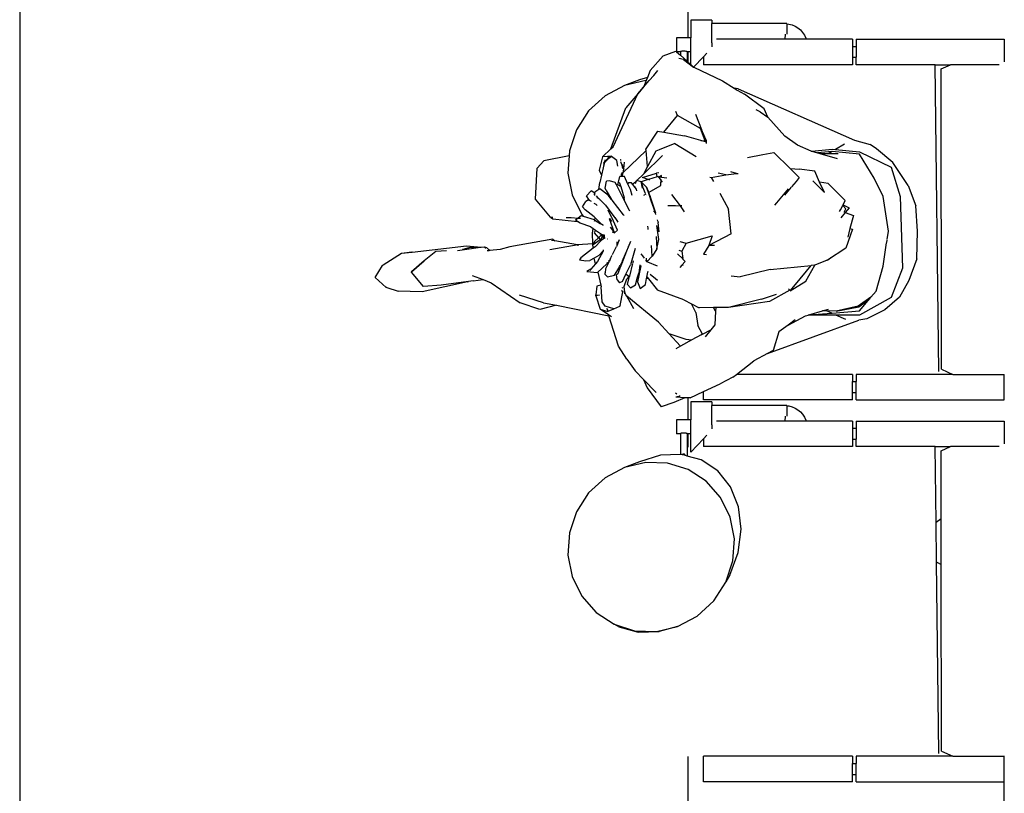
# Model space of a CAD drawing. Units: centimetres. Extents: x 580 to 3041, y 104 to 1175.
# Drawn here: x 1123 to 1263, y 673 to 783 of the extents above; entities that cross this region are included whole.
import ezdxf

# ---------------------------------------------------------------- set-up
doc = ezdxf.new("R2010")
doc.units = ezdxf.units.CM

msp = doc.modelspace()

# ---------------------------------------------------------------- linework, layer by layer
for p, q in [((1123.26, 932.62), (1123.26, 358.82)), ((1218.26, 830.56), (1218.26, 780.51)), ((1221.67, 783.05), (1218.67, 783.05)), ((1218.67, 783.05), (1218.67, 780.51)), ((1221.67, 783.05), (1221.67, 782.55)), ((1232.35, 782.55), (1221.67, 782.55)), ((1221.67, 779.82), (1221.67, 782.55)), ((1232.35, 782.5), (1232.35, 782.55)), ((1232.35, 782.5), (1232.64, 782.48)), ((1232.35, 782.5), (1232.35, 781.03)), ((1232.64, 782.48), (1233.09, 782.37)), ((1233.09, 782.37), (1233.53, 782.19)), ((1233.53, 782.19), (1233.93, 781.95)), ((1233.93, 781.95), (1234.28, 781.65)), ((1234.28, 781.65), (1234.59, 781.3)), ((1234.59, 781.3), (1234.84, 780.91)), ((1218.26, 780.51), (1216.67, 780.51)), ((1216.67, 780.51), (1216.67, 778.51)), ((1218.67, 780.51), (1218.26, 780.51)), ((1218.67, 778.51), (1218.67, 780.51)), ((1232.12, 780.34), (1222.32, 780.34)), ((1232.12, 780.34), (1232.17, 781.03)), ((1235.07, 780.34), (1232.12, 780.34)), ((1234.84, 780.91), (1235.03, 780.48)), ((1235.03, 780.48), (1235.07, 780.34)), ((1241.7, 780.34), (1235.07, 780.34)), ((1241.7, 780.34), (1241.7, 779.3)), ((1242.2, 780.34), (1242.2, 779.3)), ((1242.2, 780.34), (1263.27, 780.34)), ((1263.27, 780.34), (1263.27, 777.11)), ((1214.78, 777.95), (1216.56, 778.62)), ((1216.56, 778.62), (1216.67, 778.51)), ((1217.2, 778.51), (1216.67, 778.51)), ((1216.67, 778.51), (1217.2, 778.04)), ((1217.21, 778.56), (1217.2, 778.55)), ((1217.2, 778.55), (1217.2, 778.51)), ((1217.2, 778.51), (1217.2, 778.04)), ((1217.26, 778.58), (1217.21, 778.56)), ((1217.34, 778.59), (1217.26, 778.58)), ((1217.43, 778.6), (1217.34, 778.59)), ((1217.55, 778.61), (1217.43, 778.6)), ((1217.67, 778.61), (1217.55, 778.61)), ((1217.8, 778.61), (1217.67, 778.61)), ((1217.91, 778.6), (1217.8, 778.61)), ((1218.01, 778.59), (1217.91, 778.6)), ((1218.09, 778.58), (1218.01, 778.59)), ((1218.14, 778.56), (1218.09, 778.58)), ((1218.15, 778.55), (1218.14, 778.56)), ((1218.14, 778.53), (1218.15, 778.55)), ((1218.15, 778.51), (1218.14, 778.51)), ((1218.15, 778.55), (1218.15, 778.51)), ((1218.15, 778.51), (1218.15, 777.18)), ((1218.26, 778.51), (1218.15, 778.51)), ((1218.26, 778.51), (1218.26, 777.08)), ((1218.67, 778.51), (1218.26, 778.51)), ((1218.67, 776.71), (1218.67, 778.51)), ((1221.67, 779.82), (1221.67, 779.25)), ((1241.7, 779.3), (1242.2, 779.3)), ((1241.7, 779.3), (1241.7, 777.75)), ((1242.2, 779.3), (1242.2, 777.75)), ((1214.78, 777.95), (1212.9, 775.89)), ((1217.64, 777.44), (1216.99, 777.57)), ((1217.2, 778.04), (1218.15, 777.18)), ((1217.64, 777.44), (1219.07, 776.35)), ((1218.15, 777.18), (1218.26, 777.08)), ((1218.26, 777.08), (1218.67, 776.71)), ((1220.47, 777.8), (1219.07, 776.35)), ((1220.99, 778.34), (1220.47, 777.8)), ((1220.47, 777.8), (1220.47, 776.7)), ((1241.7, 777.75), (1242.2, 777.75)), ((1241.7, 777.75), (1241.7, 776.7)), ((1242.2, 776.7), (1242.2, 777.75)), ((1212.9, 775.89), (1212.51, 774.88)), ((1213.43, 775.17), (1214.02, 775.85)), ((1218.67, 776.71), (1219.07, 776.35)), ((1219.07, 776.35), (1219.09, 776.33)), ((1219.09, 776.33), (1219.1, 776.33)), ((1219.1, 776.33), (1223.21, 774.41)), ((1241.7, 776.7), (1220.47, 776.7)), ((1253.45, 776.7), (1242.2, 776.7)), ((1253.97, 733.06), (1253.45, 776.7)), ((1253.45, 776.7), (1255.61, 776.7)), ((1254.28, 776.09), (1255.61, 776.7)), ((1254.34, 733.4), (1254.28, 776.09)), ((1262.53, 776.7), (1255.61, 776.7)), ((1211.41, 774.53), (1209.27, 773.75)), ((1212.3, 774.46), (1209.27, 773.75)), ((1211.14, 772.57), (1212.79, 774.44)), ((1212.51, 774.88), (1211.41, 774.53)), ((1212.35, 774.46), (1212.02, 773.61)), ((1212.35, 774.46), (1212.3, 774.46)), ((1212.51, 774.88), (1212.35, 774.46)), ((1212.79, 774.44), (1212.76, 774.44)), ((1212.79, 774.44), (1213.43, 775.17)), ((1213.43, 775.17), (1213.41, 775.17)), ((1223.21, 774.41), (1224.85, 773.35)), ((1209.27, 773.75), (1206.49, 772.27)), ((1212.02, 773.61), (1211.14, 772.57)), ((1224.85, 773.35), (1224.82, 773.36)), ((1224.85, 773.35), (1225.26, 773.09)), ((1225.43, 773.28), (1224.85, 773.35)), ((1225.26, 773.09), (1226.32, 772.51)), ((1225.43, 773.28), (1241.96, 765.98)), ((1206.49, 772.27), (1204.16, 770.12)), ((1207.63, 765.01), (1211.14, 772.56)), ((1211.14, 772.56), (1209.44, 770.56)), ((1211.14, 772.56), (1211.14, 772.57)), ((1229.12, 770.43), (1226.32, 772.51)), ((1204.16, 770.12), (1202.43, 767.44)), ((1207.32, 764.73), (1209.44, 770.56)), ((1228.54, 770), (1227.98, 770.26)), ((1229.64, 769.24), (1229.12, 770.43)), ((1214.84, 767.09), (1216.82, 769.46)), ((1216.78, 769.49), (1216.54, 770.05)), ((1216.82, 769.46), (1216.78, 769.49)), ((1220.09, 767.6), (1216.82, 769.46)), ((1219.37, 769.65), (1220.2, 767.47)), ((1228.54, 770), (1229.64, 769.24)), ((1232.05, 766.54), (1229.64, 769.24)), ((1202.43, 767.44), (1201.43, 764.43)), ((1220.02, 767.79), (1220.03, 767.78)), ((1220.09, 767.6), (1220.02, 767.79)), ((1220.03, 767.77), (1220.03, 767.78)), ((1220.1, 767.59), (1220.09, 767.6)), ((1220.71, 765.88), (1220.09, 767.6)), ((1220.85, 765.95), (1220.2, 767.47)), ((1213.94, 767.24), (1212.3, 764.72)), ((1213.94, 767.24), (1214.84, 767.09)), ((1214.84, 767.09), (1217.77, 766.59)), ((1220.11, 765.92), (1217.77, 766.59)), ((1220.11, 765.92), (1220.71, 765.88)), ((1220.76, 765.73), (1220.11, 765.92)), ((1220.76, 765.73), (1220.71, 765.88)), ((1220.85, 765.95), (1220.86, 765.87)), ((1220.85, 765.87), (1220.86, 765.87)), ((1220.86, 765.87), (1220.87, 765.69)), ((1233.85, 765.25), (1232.05, 766.54)), ((1241.96, 765.98), (1244.17, 765.34)), ((1206.11, 763.6), (1207.32, 764.73)), ((1207.32, 764.73), (1207.63, 765.01)), ((1209.02, 761.33), (1212.32, 764.48)), ((1212.32, 764.48), (1212.3, 764.72)), ((1212.54, 762.21), (1212.32, 764.48)), ((1214.19, 764.61), (1213.73, 764.42)), ((1214.19, 764.61), (1214.18, 764.6)), ((1216.42, 765.48), (1214.19, 764.61)), ((1214.19, 764.61), (1214.22, 764.62)), ((1216.42, 765.48), (1219.45, 763.66)), ((1220.87, 765.69), (1220.76, 765.73)), ((1220.87, 765.69), (1220.89, 765.48)), ((1235.81, 764.42), (1233.85, 765.25)), ((1235.89, 764.39), (1238.8, 764.67)), ((1238.8, 764.67), (1239.26, 764.62)), ((1240.53, 765.37), (1239.26, 764.62)), ((1239.26, 764.62), (1242.68, 764.3)), ((1245.09, 764.74), (1244.17, 765.34)), ((1247.4, 762.77), (1245.09, 764.74)), ((1201.38, 763.75), (1197.77, 763)), ((1201.38, 763.75), (1201.22, 761.27)), ((1201.43, 764.43), (1201.38, 763.75)), ((1206.11, 763.6), (1205.67, 761.71)), ((1206.84, 763.64), (1206.11, 763.6)), ((1206.42, 762.83), (1206.57, 763.2)), ((1206.79, 763.2), (1206.63, 763.04)), ((1206.64, 763.02), (1206.79, 763.2)), ((1206.84, 763.27), (1206.79, 763.2)), ((1206.79, 763.2), (1206.83, 763.23)), ((1206.83, 763.23), (1206.84, 763.27)), ((1206.83, 763.23), (1206.84, 763.24)), ((1206.84, 763.24), (1207.38, 763.66)), ((1207.03, 763.65), (1206.84, 763.64)), ((1206.84, 763.24), (1206.89, 763.35)), ((1206.89, 763.35), (1206.84, 763.27)), ((1206.84, 763.27), (1206.84, 763.31)), ((1207.1, 763.66), (1206.89, 763.35)), ((1206.89, 763.35), (1207.03, 763.65)), ((1207.1, 763.66), (1207.03, 763.65)), ((1207.35, 763.67), (1207.1, 763.66)), ((1207.38, 763.66), (1207.35, 763.67)), ((1207.37, 763.67), (1207.35, 763.67)), ((1207.39, 763.66), (1207.37, 763.67)), ((1207.38, 763.66), (1207.39, 763.66)), ((1208.18, 763.07), (1207.39, 763.66)), ((1208.3, 762.27), (1208.18, 763.07)), ((1208.66, 763.22), (1208.67, 763.21)), ((1208.67, 763.21), (1208.68, 763.07)), ((1211.97, 761.14), (1214.67, 763.76)), ((1213.73, 764.42), (1212.54, 762.21)), ((1226.76, 763.48), (1228.94, 763.91)), ((1228.94, 763.91), (1230.5, 764.21)), ((1230.5, 764.21), (1232.84, 761.93)), ((1235.81, 764.42), (1235.89, 764.39)), ((1235.89, 764.39), (1236.71, 764.16)), ((1238.8, 764.36), (1236.71, 764.16)), ((1236.71, 764.16), (1237.05, 764.06)), ((1237.05, 764.06), (1238.31, 764.07)), ((1237.05, 764.06), (1239.51, 763.37)), ((1238.81, 764.36), (1238.31, 764.07)), ((1238.31, 764.07), (1239.62, 764.07)), ((1238.81, 764.36), (1238.8, 764.36)), ((1242.68, 763.99), (1238.81, 764.36)), ((1242.68, 764.3), (1247.2, 762.12)), ((1244.74, 760.58), (1242.68, 763.99)), ((1196.62, 757.57), (1196.85, 762)), ((1196.85, 762), (1197.77, 763)), ((1205.67, 761.71), (1205.98, 760.98)), ((1206.24, 762.05), (1205.98, 760.98)), ((1206.34, 762.52), (1206.23, 762.05)), ((1206.23, 762.05), (1206.24, 762.05)), ((1206.39, 762.66), (1206.24, 762.05)), ((1206.34, 762.75), (1206.28, 762.7)), ((1206.28, 762.65), (1206.34, 762.52)), ((1206.32, 762.8), (1206.36, 762.78)), ((1206.34, 762.75), (1206.33, 762.77)), ((1206.36, 762.78), (1206.34, 762.75)), ((1206.39, 762.66), (1206.34, 762.75)), ((1206.42, 762.83), (1206.36, 762.78)), ((1206.36, 762.78), (1206.41, 762.75)), ((1206.41, 762.75), (1206.39, 762.66)), ((1206.41, 762.75), (1206.64, 763.02)), ((1206.63, 763.04), (1206.42, 762.83)), ((1208.89, 762.49), (1208.75, 762.9)), ((1208.83, 762.51), (1208.89, 762.49)), ((1208.89, 762.49), (1208.93, 762.48)), ((1209.04, 761.94), (1208.92, 762.4)), ((1208.93, 762.48), (1209.04, 761.93)), ((1209.14, 761.84), (1209.02, 761.33)), ((1209.04, 761.93), (1209.04, 761.94)), ((1209.06, 761.93), (1209.04, 761.93)), ((1209.06, 761.93), (1209.08, 761.91)), ((1209.08, 761.91), (1209.15, 761.87)), ((1209.14, 761.85), (1209.15, 761.86)), ((1209.15, 761.86), (1209.14, 761.85)), ((1209.14, 761.84), (1209.14, 761.85)), ((1209.15, 761.87), (1209.27, 762.83)), ((1209.15, 761.86), (1209.15, 761.87)), ((1209.15, 761.87), (1209.15, 761.86)), ((1209.27, 762.85), (1209.27, 762.84)), ((1209.27, 762.84), (1209.27, 762.83)), ((1212.54, 762.21), (1211.97, 761.14)), ((1232.84, 761.93), (1232.88, 761.93)), ((1232.84, 761.93), (1234.12, 760.67)), ((1232.88, 761.93), (1234.08, 761.83)), ((1236.31, 761.57), (1234.08, 761.83)), ((1247.2, 762.12), (1248.47, 757.93)), ((1249.62, 759.49), (1247.4, 762.77)), ((1201.22, 761.27), (1201.81, 758.2)), ((1205.98, 760.98), (1205.73, 759.96)), ((1208.31, 759.6), (1208.59, 760.81)), ((1208.88, 760.79), (1208.59, 760.81)), ((1208.84, 761.07), (1208.78, 760.91)), ((1208.83, 761.06), (1208.78, 761)), ((1208.79, 761.05), (1208.84, 761.1)), ((1208.79, 761.03), (1208.83, 761.06)), ((1208.8, 761.12), (1208.83, 761.16)), ((1208.83, 761.16), (1208.86, 761.19)), ((1208.85, 761.15), (1208.83, 761.16)), ((1208.83, 761.06), (1208.84, 761.07)), ((1208.84, 761.1), (1208.85, 761.15)), ((1208.84, 761.1), (1208.86, 761.12)), ((1208.84, 761.08), (1208.84, 761.1)), ((1208.85, 761.09), (1208.84, 761.08)), ((1208.84, 761.07), (1208.84, 761.08)), ((1208.85, 761.16), (1208.86, 761.19)), ((1208.85, 761.15), (1208.85, 761.16)), ((1208.87, 761.15), (1208.85, 761.15)), ((1208.85, 761.09), (1208.88, 761.14)), ((1208.86, 761.12), (1208.85, 761.09)), ((1208.86, 761.19), (1208.94, 761.38)), ((1208.86, 761.19), (1208.9, 761.22)), ((1208.87, 761.15), (1208.86, 761.12)), ((1208.86, 761.12), (1208.88, 761.14)), ((1208.9, 761.22), (1208.87, 761.15)), ((1208.88, 761.14), (1208.87, 761.15)), ((1209.02, 761.33), (1208.88, 760.79)), ((1208.88, 761.14), (1208.91, 761.22)), ((1208.9, 761.22), (1208.88, 761.14)), ((1209.26, 760.77), (1208.88, 760.79)), ((1208.93, 761.29), (1208.9, 761.23)), ((1208.9, 761.23), (1208.92, 761.24)), ((1208.9, 761.23), (1208.9, 761.22)), ((1209.75, 759.7), (1209.26, 760.77)), ((1211, 760.21), (1211.97, 761.14)), ((1212.61, 760.35), (1211.63, 760.04)), ((1211.8, 760.63), (1213.79, 761.25)), ((1212.61, 760.35), (1211.8, 760.63)), ((1212.85, 760.26), (1212.61, 760.35)), ((1213.89, 760.75), (1212.68, 760.37)), ((1214.15, 761.31), (1213.79, 761.25)), ((1213.9, 760.79), (1213.79, 761.25)), ((1214.03, 760.79), (1213.89, 760.75)), ((1214.03, 760.79), (1214.44, 760.25)), ((1214.03, 760.79), (1214.26, 760.76)), ((1214.53, 760.92), (1214.26, 760.76)), ((1214.26, 760.76), (1214.52, 760.72)), ((1214.47, 760.2), (1214.49, 760.35)), ((1214.52, 760.72), (1214.53, 760.92)), ((1214.52, 760.72), (1215.26, 760.62)), ((1221.41, 760.71), (1221.59, 760.66)), ((1221.59, 760.66), (1223.69, 761.02)), ((1221.59, 760.66), (1221.92, 760.06)), ((1223.69, 761.02), (1222.59, 761.25)), ((1223.69, 761.02), (1225.2, 761.23)), ((1225.2, 761.23), (1224.4, 761.44)), ((1225.2, 761.23), (1225.42, 761.24)), ((1234.12, 760.67), (1233.65, 760.1)), ((1237.01, 760.01), (1236.31, 761.57)), ((1246.02, 757.93), (1244.74, 760.58)), ((1205.59, 758.93), (1205.04, 758.57)), ((1205.59, 758.93), (1205.73, 759.96)), ((1205.75, 759.04), (1205.59, 758.93)), ((1206.94, 758.12), (1205.75, 759.04)), ((1206.51, 759.13), (1206.71, 760.14)), ((1206.64, 758.79), (1206.51, 759.13)), ((1207.15, 760.2), (1206.71, 760.14)), ((1207.95, 759.95), (1207.15, 760.2)), ((1208.12, 759.62), (1207.95, 759.95)), ((1208.27, 759.63), (1208.12, 759.62)), ((1209.33, 757.24), (1208.12, 759.62)), ((1208.31, 759.6), (1208.27, 759.63)), ((1208.72, 759.35), (1208.31, 759.6)), ((1208.52, 760), (1208.72, 759.35)), ((1208.72, 759.35), (1209.21, 757.75)), ((1209.84, 759.89), (1209.75, 759.7)), ((1210.11, 758.94), (1209.75, 759.7)), ((1210.26, 759.9), (1209.84, 759.89)), ((1210.36, 758.09), (1210.11, 758.94)), ((1210.46, 759.65), (1210.26, 759.9)), ((1210.46, 759.65), (1210.51, 759.74)), ((1210.76, 759.25), (1210.46, 759.65)), ((1210.51, 759.74), (1210.97, 760.17)), ((1210.76, 759.25), (1210.74, 759.35)), ((1210.96, 758.99), (1210.76, 759.25)), ((1210.84, 759.8), (1210.97, 760.17)), ((1211, 758.76), (1210.96, 758.99)), ((1210.97, 760.18), (1210.98, 760.21)), ((1210.97, 760.17), (1210.97, 760.18)), ((1211, 760.21), (1210.98, 760.21)), ((1211.63, 760.05), (1211, 760.21)), ((1211.63, 760.04), (1211.61, 760.03)), ((1211.61, 760.03), (1212.41, 759.29)), ((1211.66, 759.91), (1211.61, 760.03)), ((1211.63, 760.04), (1211.63, 760.05)), ((1211.86, 759.37), (1211.66, 759.91)), ((1211.79, 759.33), (1211.66, 759.91)), ((1211.79, 759.33), (1211.78, 759.33)), ((1211.86, 759.37), (1211.79, 759.33)), ((1211.82, 759.17), (1211.79, 759.33)), ((1211.82, 759.17), (1211.81, 759.17)), ((1211.93, 759.18), (1211.82, 759.17)), ((1211.83, 759.15), (1211.82, 759.17)), ((1211.93, 759.18), (1211.86, 759.37)), ((1212.2, 758.47), (1211.93, 759.18)), ((1212.41, 759.29), (1212.63, 758.69)), ((1212.62, 758.68), (1212.41, 759.29)), ((1212.68, 758.53), (1214.42, 759.52)), ((1214.42, 759.52), (1214.45, 759.85)), ((1214.45, 759.85), (1214.47, 760.2)), ((1214.47, 760.2), (1214.63, 759.99)), ((1232.51, 759.02), (1230.86, 757.04)), ((1232.96, 759.27), (1232.02, 758.13)), ((1233.65, 760.1), (1232.99, 759.3)), ((1237.7, 758.51), (1236.02, 760.18)), ((1238.24, 759.8), (1237.01, 760.01)), ((1237.7, 758.51), (1237.01, 760.01)), ((1240.64, 757.36), (1238.24, 759.8)), ((1249.62, 759.49), (1250.7, 756.63)), ((1198.72, 755.01), (1196.62, 757.57)), ((1201.81, 758.2), (1203.17, 755.41)), ((1204.13, 757.47), (1203.76, 757.23)), ((1204.5, 758.75), (1203.87, 758.04)), ((1204.27, 757.39), (1203.87, 758.04)), ((1204.27, 757.39), (1204.13, 757.47)), ((1205.05, 758.41), (1204.5, 758.75)), ((1204.92, 758.26), (1204.94, 758.26)), ((1205.05, 758.41), (1205.04, 758.57)), ((1205.05, 758.1), (1205.05, 758.41)), ((1205.12, 758.37), (1205.05, 758.41)), ((1205.23, 758.02), (1205.44, 757.81)), ((1205.43, 757.72), (1205.44, 757.81)), ((1205.44, 757.81), (1205.61, 757.65)), ((1205.61, 757.65), (1205.52, 757.64)), ((1205.61, 757.65), (1205.85, 757.41)), ((1206.64, 758.79), (1207.42, 757.54)), ((1207.4, 757.54), (1206.94, 758.12)), ((1207.42, 757.54), (1207.4, 757.54)), ((1207.5, 757.41), (1207.4, 757.54)), ((1207.42, 757.54), (1207.5, 757.41)), ((1209.33, 757.24), (1209.21, 757.75)), ((1212.03, 758.15), (1212.35, 758.33)), ((1212.23, 758.37), (1212.2, 758.47)), ((1212.32, 758.14), (1212.32, 758.15)), ((1212.33, 758.12), (1212.32, 758.14)), ((1212.67, 758.52), (1212.62, 758.68)), ((1212.63, 758.69), (1212.68, 758.53)), ((1212.67, 758.52), (1212.68, 758.53)), ((1212.76, 758.25), (1212.67, 758.52)), ((1212.68, 758.53), (1212.78, 758.26)), ((1212.81, 758.09), (1212.76, 758.25)), ((1212.78, 758.26), (1212.84, 758.09)), ((1213.07, 757.33), (1212.81, 758.09)), ((1212.84, 758.09), (1212.84, 758.09)), ((1212.84, 758.09), (1212.96, 757.75)), ((1212.96, 757.75), (1213.65, 755.61)), ((1213.07, 757.33), (1212.96, 757.75)), ((1212.96, 757.75), (1213.18, 757.04)), ((1215.95, 758.25), (1217.17, 756.64)), ((1222.81, 758.41), (1224.03, 756.15)), ((1246.79, 753), (1246.02, 757.93)), ((1248.47, 757.93), (1248.78, 747.76)), ((1203.29, 756.47), (1203.76, 757.23)), ((1203.66, 756.04), (1203.29, 756.47)), ((1204.55, 757.22), (1204.27, 757.39)), ((1205.22, 756.82), (1204.97, 756.97)), ((1205.38, 756.66), (1205.22, 756.82)), ((1205.85, 757.41), (1205.75, 757.42)), ((1205.85, 757.41), (1206.49, 756.78)), ((1206.49, 756.78), (1206.49, 756.76)), ((1206.49, 756.78), (1206.49, 756.78)), ((1206.49, 756.78), (1206.54, 756.71)), ((1206.54, 756.71), (1206.54, 756.71)), ((1206.54, 756.71), (1207.76, 755.09)), ((1209.14, 755.36), (1207.5, 757.41)), ((1209.98, 755.98), (1209.33, 757.24)), ((1213.65, 755.61), (1213.07, 757.33)), ((1215.41, 756.69), (1216.5, 756.66)), ((1216.5, 756.66), (1217.17, 756.64)), ((1217.17, 756.64), (1217.76, 755.79)), ((1217.41, 756.62), (1217.17, 756.64)), ((1224.44, 752.66), (1224.03, 756.15)), ((1230.86, 757.04), (1230.6, 756.73)), ((1239.97, 756.05), (1240.29, 756.67)), ((1240.29, 756.67), (1240.34, 756.77)), ((1240.29, 756.67), (1240.74, 756.19)), ((1240.34, 756.77), (1240.64, 757.36)), ((1240.34, 756.77), (1241.19, 756.33)), ((1240.49, 755.74), (1240.74, 756.19)), ((1241.19, 756.33), (1240.63, 755.66)), ((1250.91, 753.03), (1250.7, 756.63)), ((1198.72, 755.01), (1199.06, 754.75)), ((1198.72, 755.01), (1199.06, 755)), ((1199.06, 754.75), (1202.57, 754.39)), ((1200.98, 754.96), (1201.66, 754.94)), ((1201.66, 754.94), (1202.66, 754.87)), ((1202.66, 754.87), (1202.27, 754.56)), ((1203.11, 755.22), (1202.66, 754.87)), ((1202.66, 754.87), (1202.98, 754.85)), ((1203.43, 755.12), (1203.11, 755.22)), ((1203.17, 755.41), (1203.43, 755.12)), ((1205, 754.62), (1203.43, 755.12)), ((1204.94, 755.05), (1203.66, 756.04)), ((1204.94, 755.05), (1205.09, 754.9)), ((1205.04, 754.59), (1205.09, 754.9)), ((1205.09, 754.9), (1205.09, 754.91)), ((1205.09, 754.9), (1205.83, 754.14)), ((1207.48, 754.91), (1206.92, 755.99)), ((1207.11, 754.79), (1207.09, 754.83)), ((1207.84, 752.8), (1207.11, 754.79)), ((1207.48, 754.37), (1207.19, 754.83)), ((1207.49, 754.88), (1207.48, 754.91)), ((1208.25, 753.14), (1207.49, 754.88)), ((1207.76, 755.09), (1207.76, 755.07)), ((1207.76, 755.09), (1207.77, 755.08)), ((1207.76, 755.06), (1207.77, 755.08)), ((1207.77, 755.08), (1207.81, 755.02)), ((1207.79, 755.01), (1207.81, 755.02)), ((1207.8, 755), (1207.82, 755.01)), ((1207.81, 755.02), (1207.82, 755.01)), ((1207.83, 755), (1207.81, 754.98)), ((1207.82, 755.01), (1207.83, 755)), ((1207.83, 755), (1207.86, 754.96)), ((1207.86, 754.96), (1207.84, 754.94)), ((1207.86, 754.96), (1207.87, 754.95)), ((1207.87, 754.95), (1207.87, 754.94)), ((1207.87, 754.95), (1208.18, 754.53)), ((1209.2, 755.25), (1209.14, 755.36)), ((1210.03, 755.85), (1209.98, 755.98)), ((1213.65, 755.61), (1213.43, 755.92)), ((1213.71, 755.41), (1213.65, 755.61)), ((1239.84, 755.81), (1239.97, 756.05)), ((1240.63, 755.66), (1240.01, 754.93)), ((1240.63, 755.66), (1241.8, 755.26)), ((1241.8, 755.26), (1241.32, 753.41)), ((1202.57, 754.39), (1202.27, 754.56)), ((1202.97, 754.16), (1202.57, 754.39)), ((1204.45, 753.65), (1202.97, 754.16)), ((1204.45, 753.65), (1204.81, 753.4)), ((1204.69, 752.71), (1204.81, 753.4)), ((1204.81, 753.4), (1205.15, 753.16)), ((1205, 754.62), (1205.04, 754.59)), ((1205.01, 754.44), (1205.04, 754.59)), ((1205.04, 754.59), (1205.82, 754.11)), ((1205.72, 754.26), (1205.71, 754.34)), ((1205.82, 754.11), (1205.83, 754.14)), ((1205.85, 754.07), (1205.82, 754.11)), ((1205.82, 754.11), (1205.88, 754.07)), ((1205.83, 754.14), (1205.85, 754.21)), ((1205.83, 754.14), (1205.89, 754.07)), ((1205.88, 754.07), (1205.86, 754.06)), ((1205.89, 754.07), (1205.88, 754.07)), ((1205.88, 754.07), (1205.9, 754.06)), ((1205.96, 754.1), (1205.89, 754.07)), ((1205.89, 754.07), (1205.9, 754.06)), ((1205.9, 754.06), (1205.99, 754.01)), ((1205.9, 754.06), (1205.93, 754.03)), ((1206.2, 753.87), (1205.99, 754.01)), ((1206.2, 753.89), (1206.2, 753.87)), ((1206.27, 753.82), (1206.2, 753.87)), ((1207.2, 753.58), (1207.84, 752.8)), ((1208.18, 754.53), (1208.33, 754.32)), ((1212.64, 753.42), (1212.6, 753.73)), ((1212.63, 753.25), (1212.64, 753.42)), ((1214.13, 751.84), (1213.84, 753.81)), ((1213.99, 754.46), (1213.94, 754.64)), ((1214, 754.45), (1213.99, 754.46)), ((1214, 754.45), (1214.06, 754.24)), ((1214.18, 752.92), (1214.01, 753.59)), ((1214.18, 752.92), (1214.06, 754.24)), ((1241.66, 753.28), (1240.75, 750.6)), ((1241.32, 753.41), (1241, 752.14)), ((1241.32, 753.41), (1241.66, 753.28)), ((1199.05, 751.88), (1192.95, 750.79)), ((1199.05, 751.88), (1199.35, 751.62)), ((1204.78, 751.2), (1204.69, 752.71)), ((1205.15, 753.16), (1204.97, 752.78)), ((1204.97, 752.78), (1205.58, 752.07)), ((1205.58, 752.07), (1205.01, 751.55)), ((1205.15, 753.16), (1205.85, 752.67)), ((1206.04, 752.54), (1205.58, 752.07)), ((1205.58, 752.07), (1205.69, 752.17)), ((1205.6, 752.06), (1205.78, 751.85)), ((1205.78, 751.85), (1206.02, 752.03)), ((1205.86, 752.56), (1205.85, 752.67)), ((1205.85, 752.67), (1206.04, 752.54)), ((1206.28, 751.94), (1205.92, 751.68)), ((1206.02, 752.03), (1206.12, 752.52)), ((1206.04, 752.54), (1206.05, 752.54)), ((1206.05, 752.54), (1206.12, 752.52)), ((1206.12, 752.52), (1206.12, 752.53)), ((1206.12, 752.52), (1206.13, 752.51)), ((1206.13, 752.51), (1206.17, 752.48)), ((1206.13, 752.51), (1206.17, 752.49)), ((1206.17, 752.49), (1206.16, 752.53)), ((1206.17, 752.49), (1206.17, 752.53)), ((1206.17, 752.49), (1206.17, 752.49)), ((1206.17, 752.48), (1206.17, 752.49)), ((1206.18, 752.49), (1206.17, 752.49)), ((1206.28, 751.94), (1206.17, 752.48)), ((1206.18, 752.48), (1206.18, 752.49)), ((1206.18, 752.49), (1206.28, 752.45)), ((1206.18, 752.48), (1206.18, 752.48)), ((1206.33, 751.98), (1206.22, 752.35)), ((1206.22, 752.35), (1206.22, 752.35)), ((1206.24, 752.43), (1206.31, 752.39)), ((1206.26, 752.48), (1206.27, 752.52)), ((1206.28, 752.45), (1206.26, 752.48)), ((1206.31, 752.4), (1206.28, 752.45)), ((1206.28, 752.45), (1206.31, 752.44)), ((1206.33, 751.98), (1206.28, 751.94)), ((1206.31, 752.44), (1206.3, 752.52)), ((1206.31, 752.44), (1206.41, 752.4)), ((1206.31, 752.4), (1206.31, 752.44)), ((1206.31, 752.39), (1206.31, 752.4)), ((1206.33, 752.38), (1206.31, 752.4)), ((1206.35, 751.99), (1206.31, 752.39)), ((1206.31, 752.39), (1206.33, 752.38)), ((1206.33, 752.38), (1206.41, 752.33)), ((1206.41, 752.26), (1206.33, 752.38)), ((1206.35, 751.99), (1206.33, 751.98)), ((1206.44, 752.06), (1206.35, 751.99)), ((1206.4, 752.51), (1206.41, 752.5)), ((1206.41, 752.5), (1206.41, 752.51)), ((1206.41, 752.4), (1206.41, 752.5)), ((1206.41, 752.33), (1206.41, 752.4)), ((1206.41, 752.26), (1206.41, 752.33)), ((1206.41, 752.13), (1206.41, 752.26)), ((1206.44, 752.06), (1206.41, 752.13)), ((1206.48, 751.98), (1206.44, 752.06)), ((1206.86, 751.93), (1206.87, 751.93)), ((1206.87, 751.93), (1206.87, 751.94)), ((1207.52, 752.92), (1207.84, 752.8)), ((1207.84, 752.8), (1208.25, 753.14)), ((1213.74, 752.26), (1213.84, 750.51)), ((1218.03, 751.29), (1221.72, 752.36)), ((1224.44, 752.66), (1221.24, 750.99)), ((1221.72, 752.36), (1221.24, 750.99)), ((1246.6, 751.83), (1246.79, 753)), ((1250.83, 749.09), (1250.91, 753.03)), ((1179.08, 750.05), (1186.81, 750.94)), ((1185.5, 750.25), (1187.18, 750.49)), ((1187.26, 750.68), (1186.26, 750.42)), ((1187.18, 750.49), (1186.26, 750.42)), ((1186.81, 750.94), (1188.89, 750.74)), ((1187.18, 750.49), (1188.44, 750.68)), ((1188.44, 750.68), (1187.26, 750.68)), ((1188.44, 750.68), (1188.89, 750.74)), ((1188.89, 750.74), (1189.35, 750.81)), ((1189.35, 750.81), (1189.66, 750.69)), ((1189.42, 750.69), (1189.49, 750.68)), ((1189.47, 750.67), (1189.43, 750.67)), ((1189.47, 750.67), (1189.44, 750.67)), ((1189.44, 750.66), (1189.47, 750.67)), ((1189.45, 750.64), (1189.53, 750.66)), ((1189.48, 750.67), (1189.47, 750.67)), ((1189.48, 750.67), (1189.51, 750.67)), ((1189.51, 750.67), (1189.51, 750.67)), ((1190.09, 750.25), (1189.66, 750.69)), ((1192.95, 750.79), (1191.58, 750.43)), ((1202.67, 751.05), (1198.65, 750.35)), ((1199.35, 751.62), (1198.88, 751.7)), ((1202.58, 751.06), (1199.35, 751.62)), ((1204.78, 751.2), (1202.58, 751.06)), ((1202.67, 751.05), (1202.58, 751.06)), ((1202.68, 750.92), (1202.67, 751.05)), ((1204.82, 750.58), (1203.04, 749.22)), ((1204.82, 750.58), (1204.78, 751.2)), ((1204.8, 751.11), (1205.78, 751.85)), ((1205.01, 751.55), (1204.8, 751.11)), ((1205.09, 750.8), (1204.82, 750.58)), ((1205.09, 750.8), (1205.88, 751.65)), ((1205.78, 751.85), (1205.92, 751.68)), ((1205.92, 751.68), (1205.88, 751.65)), ((1207.54, 749.68), (1208.13, 750.85)), ((1208.16, 750.94), (1208.13, 750.85)), ((1208.48, 751.78), (1208.16, 750.94)), ((1208.16, 751.5), (1208.16, 750.94)), ((1208.16, 750.94), (1208.16, 750.89)), ((1209.79, 750.76), (1209.56, 750.17)), ((1210.11, 751.56), (1209.79, 750.76)), ((1209.79, 750.87), (1209.79, 750.76)), ((1210.79, 750.56), (1210.11, 748.25)), ((1213.19, 749.46), (1213.12, 750.96)), ((1213.84, 750.51), (1213.46, 749.89)), ((1213.84, 750.51), (1214.13, 751.84)), ((1217.12, 751.56), (1218.03, 751.29)), ((1218.03, 751.29), (1217.42, 750.18)), ((1221.24, 750.99), (1220.48, 749.73)), ((1221.69, 750.97), (1221.24, 750.99)), ((1222.06, 750.96), (1221.71, 750.97)), ((1240.75, 750.6), (1238.12, 748.88)), ((1246.02, 748.06), (1246.53, 751.37)), ((1246.54, 751.42), (1246.59, 751.76)), ((1174.92, 748.22), (1177.53, 749.88)), ((1177.53, 749.88), (1179, 750.06)), ((1177.53, 749.88), (1179.08, 750.05)), ((1179, 750.06), (1179.08, 750.05)), ((1182.43, 750.12), (1180.77, 748.82)), ((1183.94, 750.24), (1182.43, 750.12)), ((1186.26, 750.42), (1186.23, 750.41)), ((1189.96, 750.23), (1189.72, 750.21)), ((1189.96, 750.23), (1189.88, 750.36)), ((1189.91, 750.32), (1189.98, 750.24)), ((1189.98, 750.24), (1189.96, 750.23)), ((1190.09, 750.25), (1189.98, 750.24)), ((1191.58, 750.43), (1190.09, 750.25)), ((1203.04, 749.22), (1202.87, 748.92)), ((1204.96, 749.18), (1204.35, 748.83)), ((1205.62, 749.57), (1204.96, 749.18)), ((1205.14, 748.39), (1204.96, 749.18)), ((1206.23, 750.19), (1205.42, 748.72)), ((1206.26, 750.27), (1205.62, 749.57)), ((1206.23, 750.19), (1206.26, 750.27)), ((1206.26, 750.27), (1206.29, 750.34)), ((1207.2, 748.99), (1207.27, 749.13)), ((1207.23, 749.21), (1207.27, 749.13)), ((1207.27, 749.13), (1207.35, 749.3)), ((1207.35, 749.3), (1207.33, 749.35)), ((1207.35, 749.3), (1207.42, 749.43)), ((1207.42, 749.43), (1207.4, 749.45)), ((1207.42, 749.43), (1207.45, 749.5)), ((1207.45, 749.5), (1207.47, 749.53)), ((1207.45, 749.5), (1207.45, 749.51)), ((1207.47, 749.53), (1207.46, 749.53)), ((1207.47, 749.53), (1207.48, 749.55)), ((1209.56, 750.17), (1209.03, 748.97)), ((1209.56, 750.17), (1209.08, 748.94)), ((1211.58, 749.79), (1211.8, 749.5)), ((1211.8, 749.5), (1212.05, 749.17)), ((1212.43, 748.65), (1212.38, 749.17)), ((1213.19, 749.46), (1212.43, 748.65)), ((1213.46, 749.89), (1213.19, 749.46)), ((1216.81, 749.79), (1216.89, 749.72)), ((1216.89, 749.72), (1217.45, 749.16)), ((1216.98, 750.31), (1217.42, 750.18)), ((1217.42, 750.18), (1217.54, 749.14)), ((1217.54, 749.14), (1217.45, 749.16)), ((1217.45, 749.16), (1217.51, 749.1)), ((1217.51, 749.1), (1217.54, 749.14)), ((1217.51, 749.1), (1217.91, 748.71)), ((1220.48, 749.73), (1220.92, 749.68)), ((1238.12, 748.88), (1238.62, 749.26)), ((1250.83, 749.09), (1249.71, 746)), ((1173.82, 746.42), (1174.84, 748.15)), ((1174.84, 748.15), (1174.92, 748.22)), ((1180.77, 748.82), (1178.96, 747.21)), ((1178.96, 747.21), (1180.77, 748.82)), ((1202.87, 748.92), (1203.78, 748.78)), ((1203.78, 748.78), (1204.35, 748.83)), ((1205.14, 748.39), (1204.47, 747.6)), ((1205.42, 748.72), (1205.14, 748.39)), ((1205.45, 747.17), (1206.03, 747.69)), ((1206.8, 748.44), (1206.03, 747.69)), ((1206.57, 747.66), (1206.49, 747.09)), ((1206.85, 748.25), (1206.57, 747.66)), ((1206.76, 748.59), (1206.78, 748.53)), ((1207.04, 748.65), (1206.8, 748.44)), ((1206.8, 748.44), (1206.85, 748.25)), ((1207.04, 748.65), (1206.85, 748.25)), ((1206.98, 748.88), (1207.05, 748.73)), ((1207.06, 748.67), (1207.04, 748.66)), ((1207.04, 748.66), (1207.04, 748.65)), ((1207.2, 748.99), (1207.09, 748.76)), ((1207.85, 746.74), (1208.39, 747.68)), ((1208.39, 747.68), (1208.43, 747.76)), ((1208.39, 747.68), (1208.52, 747.53)), ((1208.43, 747.76), (1208.48, 747.84)), ((1208.54, 747.58), (1208.43, 747.76)), ((1208.48, 747.84), (1208.55, 747.97)), ((1208.6, 747.75), (1208.48, 747.84)), ((1208.6, 747.75), (1208.54, 747.58)), ((1208.55, 747.97), (1208.64, 748.11)), ((1208.64, 747.85), (1208.55, 747.97)), ((1208.64, 747.85), (1208.6, 747.75)), ((1208.91, 748.72), (1208.64, 748.11)), ((1208.73, 748.07), (1208.64, 747.85)), ((1208.96, 748.66), (1208.73, 748.07)), ((1208.92, 748.75), (1208.91, 748.72)), ((1208.91, 748.72), (1208.96, 748.66)), ((1209.03, 748.97), (1208.92, 748.75)), ((1208.97, 748.68), (1208.92, 748.75)), ((1208.97, 748.68), (1208.96, 748.66)), ((1209.08, 748.94), (1208.97, 748.68)), ((1209.03, 748.97), (1209.08, 748.94)), ((1209.47, 746.92), (1210.11, 748.25)), ((1210.4, 748.4), (1209.97, 746.62)), ((1210.5, 748.79), (1210.43, 748.53)), ((1211.56, 748.09), (1211.24, 746.45)), ((1211.45, 748.22), (1211.28, 747.03)), ((1211.56, 748.11), (1211.56, 748.12)), ((1211.56, 748.09), (1211.56, 748.11)), ((1212.25, 748.89), (1212.43, 748.65)), ((1212.58, 748.59), (1212.43, 748.65)), ((1213.97, 748.06), (1212.58, 748.59)), ((1217.43, 748.17), (1217.14, 747.85)), ((1217.91, 748.71), (1217.43, 748.17)), ((1217.62, 748.11), (1217.43, 748.17)), ((1229.97, 747.56), (1235.79, 748.11)), ((1233.59, 745.45), (1235.79, 748.11)), ((1235.03, 745.92), (1236.33, 748.19)), ((1236.27, 748.16), (1235.79, 748.11)), ((1236.33, 748.19), (1236.27, 748.16)), ((1237.85, 748.79), (1236.33, 748.19)), ((1238.12, 748.88), (1237.85, 748.79)), ((1238.12, 748.88), (1238.02, 748.89)), ((1238.02, 748.89), (1238.02, 748.89)), ((1245.05, 744.5), (1246.02, 748.06)), ((1248.78, 747.76), (1247.2, 743.57)), ((1175.38, 745.02), (1173.82, 746.42)), ((1178.95, 747.2), (1178.96, 747.21)), ((1180.69, 745.15), (1178.95, 747.2)), ((1178.96, 747.21), (1178.96, 747.21)), ((1187.62, 746.71), (1189.17, 746.12)), ((1204.47, 747.6), (1203.91, 747.28)), ((1203.91, 747.28), (1205.43, 747.15)), ((1204.47, 747.6), (1204.32, 747.43)), ((1205.43, 747.15), (1205.45, 747.17)), ((1205.45, 747.17), (1205.9, 745.34)), ((1206.49, 746.87), (1206.49, 747.09)), ((1206.49, 746.87), (1206.86, 746.5)), ((1206.86, 746.5), (1207.85, 746.74)), ((1208.29, 746.94), (1208.12, 746.8)), ((1208.21, 746.08), (1208.12, 746.8)), ((1208.52, 747.53), (1208.29, 746.94)), ((1208.54, 747.58), (1208.52, 747.53)), ((1208.97, 745.87), (1209.47, 746.92)), ((1209.72, 746.66), (1209.47, 746.92)), ((1209.9, 746.63), (1209.61, 746.25)), ((1209.69, 745.43), (1209.97, 746.62)), ((1209.9, 746.63), (1209.72, 746.66)), ((1209.91, 746.65), (1209.9, 746.63)), ((1209.97, 746.62), (1209.9, 746.63)), ((1210.05, 746.61), (1209.97, 746.62)), ((1210.81, 745.4), (1211.12, 746.46)), ((1211.12, 746.46), (1211.28, 747.03)), ((1211.24, 746.45), (1211.12, 746.46)), ((1211.24, 746.45), (1211.12, 745.82)), ((1212.23, 745.43), (1212.41, 746.29)), ((1212.41, 746.29), (1212.44, 746.47)), ((1212.66, 746.25), (1212.41, 746.29)), ((1212.44, 746.47), (1212.59, 747.18)), ((1212.49, 746.47), (1212.44, 746.47)), ((1212.46, 746.5), (1212.49, 746.47)), ((1212.49, 746.47), (1212.66, 746.25)), ((1212.59, 747.18), (1212.62, 747.32)), ((1212.66, 746.25), (1213.96, 744.64)), ((1212.93, 746.88), (1212.94, 746.87)), ((1212.94, 746.87), (1213.4, 746.51)), ((1213.4, 746.51), (1213.97, 746.05)), ((1224.45, 746.67), (1225.69, 746.54)), ((1229.97, 747.56), (1225.69, 746.54)), ((1175.45, 744.99), (1175.38, 745.02)), ((1175.45, 744.99), (1177.06, 744.46)), ((1186.94, 745.83), (1180.5, 744.41)), ((1183.2, 745.35), (1180.69, 745.15)), ((1187.09, 745.87), (1183.2, 745.35)), ((1186.94, 745.83), (1187.09, 745.87)), ((1187.76, 745.96), (1187.09, 745.87)), ((1187.76, 745.96), (1189.17, 746.12)), ((1189.17, 746.12), (1190.31, 745.69)), ((1190.31, 745.69), (1194.44, 742.81)), ((1205.34, 745.19), (1205.17, 743.96)), ((1205.9, 745.34), (1205.34, 745.19)), ((1205.9, 745.34), (1205.96, 745.09)), ((1206.08, 742.95), (1205.96, 745.09)), ((1208.21, 746.08), (1208.53, 745.65)), ((1208.97, 745.87), (1208.53, 745.65)), ((1209.04, 744.86), (1208.99, 744.98)), ((1209.23, 745.14), (1209.61, 746.25)), ((1209.29, 744.34), (1209.23, 745.14)), ((1209.69, 745.43), (1210.11, 744.96)), ((1210.11, 744.96), (1210.81, 745.4)), ((1211.12, 745.82), (1211.49, 744.87)), ((1211.49, 744.87), (1212.23, 745.43)), ((1232.84, 744.55), (1235.03, 745.92)), ((1232.84, 744.55), (1233.59, 745.45)), ((1249.71, 746), (1248.36, 743.64)), ((1180.5, 744.41), (1177.06, 744.46)), ((1197.76, 742.83), (1194.35, 743.91)), ((1205.2, 743.83), (1205.17, 743.96)), ((1205.17, 743.96), (1205.69, 743.9)), ((1205.69, 743.9), (1205.2, 743.83)), ((1205.2, 743.83), (1205.82, 741.94)), ((1208.65, 742.45), (1209.02, 744.37)), ((1208.86, 744.59), (1208.82, 744.64)), ((1209.02, 744.37), (1208.91, 744.52)), ((1209.29, 744.34), (1209.21, 744.5)), ((1209.31, 744.11), (1209.29, 744.34)), ((1209.46, 743.98), (1209.29, 744.34)), ((1209.57, 743.78), (1209.46, 743.98)), ((1214.08, 740.08), (1209.57, 743.78)), ((1210.59, 741.95), (1209.57, 743.78)), ((1217.71, 743.26), (1213.96, 744.64)), ((1228.72, 743.34), (1230.89, 744.07)), ((1232.75, 744.64), (1229.88, 743.03)), ((1232.75, 744.64), (1232.6, 744.79)), ((1232.84, 744.69), (1232.75, 744.64)), ((1232.84, 744.55), (1232.75, 744.64)), ((1244.3, 743.61), (1242.47, 742.34)), ((1247.2, 743.57), (1242.68, 741.09)), ((1244.15, 743.43), (1244.3, 743.61)), ((1244.3, 743.61), (1245.05, 744.5)), ((1248.36, 743.64), (1246.26, 741.82)), ((1197.21, 741.89), (1194.44, 742.81)), ((1199.58, 742.47), (1197.21, 741.89)), ((1197.76, 742.83), (1199.58, 742.47)), ((1199.58, 742.47), (1207.03, 740.99)), ((1206.51, 742.34), (1206.08, 742.95)), ((1207.73, 741.98), (1206.51, 742.34)), ((1206.68, 742.07), (1206.95, 741.62)), ((1207.73, 741.98), (1208.59, 742.37)), ((1208.65, 742.45), (1208.59, 742.37)), ((1208.59, 742.37), (1208.64, 742.39)), ((1208.64, 742.39), (1208.65, 742.45)), ((1217.71, 743.26), (1218.81, 742.7)), ((1219.38, 741.44), (1218.81, 742.7)), ((1218.81, 742.7), (1219.9, 742.13)), ((1221.93, 742.14), (1219.9, 742.13)), ((1222.22, 741.63), (1221.93, 742.14)), ((1222.25, 742.14), (1221.93, 742.14)), ((1222.25, 742.14), (1222.22, 741.63)), ((1224.04, 742.14), (1222.25, 742.14)), ((1228.72, 743.34), (1224.04, 742.14)), ((1229.88, 743.03), (1224.04, 742.14)), ((1242.47, 742.34), (1239.36, 741.62)), ((1239.36, 741.62), (1242.58, 742.27)), ((1242.58, 742.27), (1244.15, 743.43)), ((1242.68, 741.7), (1244.15, 743.43)), ((1205.82, 741.94), (1206.91, 741.6)), ((1206.99, 741.12), (1205.82, 741.94)), ((1206.91, 741.6), (1206.95, 741.62)), ((1206.95, 741.62), (1207.73, 741.98)), ((1207.39, 740.84), (1206.99, 741.12)), ((1207.03, 740.99), (1206.99, 741.12)), ((1208.41, 736.67), (1207.03, 740.99)), ((1219.38, 741.44), (1219.69, 739.61)), ((1222.22, 741.63), (1222.12, 739.71)), ((1232.51, 739.64), (1235.01, 740.99)), ((1235.01, 740.99), (1235.36, 741.09)), ((1235.36, 741.09), (1235.48, 741.12)), ((1239.3, 741.09), (1235.36, 741.09)), ((1235.48, 741.12), (1237.4, 741.68)), ((1235.48, 741.12), (1238.74, 741.33)), ((1237.4, 741.68), (1238.26, 741.93)), ((1237.97, 741.66), (1237.4, 741.68)), ((1238.74, 741.33), (1237.97, 741.66)), ((1239.36, 741.62), (1237.97, 741.66)), ((1238.74, 741.33), (1238.8, 741.33)), ((1238.8, 741.33), (1242.68, 741.7)), ((1240.72, 740.47), (1239.3, 741.09)), ((1242.68, 741.09), (1239.3, 741.09)), ((1246.26, 741.82), (1243.71, 740.53)), ((1215.56, 738.46), (1214.08, 740.08)), ((1220.36, 738.37), (1219.69, 739.61)), ((1222.12, 739.71), (1221.52, 738.96)), ((1229.58, 735.61), (1242.58, 740.34)), ((1232.51, 739.64), (1231.21, 738.68)), ((1233.54, 740.39), (1232.51, 739.64)), ((1243.71, 740.53), (1242.58, 740.34)), ((1215.56, 738.46), (1218, 737.65)), ((1217.22, 736.64), (1215.56, 738.46)), ((1220.17, 738.28), (1218.84, 737.54)), ((1220.17, 738.28), (1220.36, 738.37)), ((1220.36, 738.37), (1221.52, 738.96)), ((1221.52, 738.96), (1220.74, 737.99)), ((1231.21, 738.68), (1230.42, 736.05)), ((1209.6, 734.8), (1208.41, 736.67)), ((1217.22, 736.64), (1216.54, 736.26)), ((1218.84, 737.54), (1217.22, 736.64)), ((1218, 737.65), (1218.84, 737.54)), ((1229.58, 735.61), (1227.64, 734.57)), ((1230.42, 736.05), (1229.58, 735.61)), ((1209.6, 734.8), (1210.78, 733.17)), ((1225.19, 732.65), (1227.64, 734.57)), ((1211.97, 731.93), (1210.78, 733.17)), ((1224.67, 732.25), (1225.19, 732.65)), ((1241.7, 732.65), (1225.19, 732.65)), ((1241.7, 732.65), (1241.7, 731.61)), ((1242.2, 732.65), (1242.2, 731.61)), ((1255.94, 732.65), (1242.2, 732.65)), ((1254.34, 733.4), (1255.94, 732.65)), ((1255.94, 732.65), (1263.27, 732.65)), ((1263.27, 729.01), (1263.27, 732.65)), ((1211.97, 731.93), (1212.46, 730.74)), ((1213.76, 730.08), (1211.97, 731.93)), ((1220.47, 730.19), (1222.88, 731.31)), ((1224.67, 732.25), (1222.88, 731.31)), ((1241.7, 731.61), (1242.2, 731.61)), ((1241.7, 730.06), (1241.7, 731.61)), ((1242.2, 730.06), (1242.2, 731.61)), ((1212.46, 730.74), (1214.48, 728.01)), ((1216.69, 729.83), (1216.49, 729.96)), ((1217.16, 729.53), (1216.55, 729.38)), ((1217.16, 729.53), (1217.1, 729.57)), ((1217.19, 729.54), (1217.16, 729.53)), ((1218.59, 729.31), (1220.47, 730.19)), ((1220.47, 729.01), (1220.47, 730.19)), ((1241.7, 730.06), (1242.2, 730.06)), ((1241.7, 729.01), (1241.7, 730.06)), ((1242.2, 729.01), (1242.2, 730.06)), ((1216.28, 728.62), (1214.48, 728.01)), ((1217.83, 729.33), (1216.28, 728.62)), ((1217.83, 729.33), (1216.55, 729.38)), ((1218.26, 729.32), (1217.83, 729.33)), ((1218.26, 729.32), (1218.26, 726.18)), ((1218.59, 729.31), (1218.26, 729.32)), ((1221.67, 728.72), (1218.67, 728.72)), ((1218.67, 728.72), (1218.67, 726.18)), ((1241.7, 729.01), (1220.47, 729.01)), ((1221.67, 728.72), (1221.67, 728.22)), ((1232.35, 728.22), (1221.67, 728.22)), ((1221.67, 725.49), (1221.67, 728.22)), ((1232.35, 728.17), (1232.35, 728.22)), ((1232.35, 728.17), (1232.64, 728.15)), ((1232.35, 728.17), (1232.35, 726.7)), ((1232.64, 728.15), (1233.09, 728.04)), ((1242.2, 729.01), (1263.27, 729.01)), ((1232.12, 726.01), (1232.17, 726.7)), ((1233.09, 728.04), (1233.53, 727.86)), ((1233.53, 727.86), (1233.93, 727.62)), ((1233.93, 727.62), (1234.28, 727.32)), ((1234.28, 727.32), (1234.59, 726.97)), ((1234.59, 726.97), (1234.84, 726.58)), ((1218.26, 726.18), (1216.67, 726.18)), ((1216.67, 726.18), (1216.67, 724.18)), ((1218.67, 726.18), (1218.26, 726.18)), ((1218.67, 724.18), (1218.67, 726.18)), ((1221.67, 725.49), (1221.67, 724.92)), ((1232.12, 726.01), (1222.32, 726.01)), ((1235.07, 726.01), (1232.12, 726.01)), ((1234.84, 726.58), (1235.03, 726.15)), ((1235.03, 726.15), (1235.07, 726.01)), ((1241.7, 726.01), (1235.07, 726.01)), ((1241.7, 726.01), (1241.7, 724.97)), ((1242.2, 726.01), (1242.2, 724.97)), ((1242.2, 726.01), (1263.27, 726.01)), ((1263.27, 726.01), (1263.27, 722.78)), ((1217.2, 724.18), (1216.67, 724.18)), ((1217.21, 724.23), (1217.2, 724.22)), ((1217.2, 724.22), (1217.2, 724.18)), ((1217.2, 724.18), (1217.2, 721.24)), ((1217.26, 724.25), (1217.21, 724.23)), ((1217.34, 724.26), (1217.26, 724.25)), ((1217.43, 724.27), (1217.34, 724.26)), ((1217.55, 724.28), (1217.43, 724.27)), ((1217.67, 724.28), (1217.55, 724.28)), ((1217.8, 724.28), (1217.67, 724.28)), ((1217.91, 724.27), (1217.8, 724.28)), ((1218.01, 724.26), (1217.91, 724.27)), ((1218.09, 724.25), (1218.01, 724.26)), ((1218.14, 724.23), (1218.09, 724.25)), ((1218.15, 724.22), (1218.14, 724.23)), ((1218.14, 724.2), (1218.15, 724.22)), ((1218.15, 724.18), (1218.14, 724.18)), ((1218.15, 724.22), (1218.15, 724.18)), ((1218.15, 724.18), (1218.15, 721.03)), ((1218.26, 724.18), (1218.15, 724.18)), ((1218.26, 724.18), (1218.26, 722.28)), ((1218.67, 724.18), (1218.26, 724.18)), ((1218.67, 721.6), (1218.67, 724.18)), ((1220.99, 724.01), (1220.47, 723.47)), ((1241.7, 724.97), (1242.2, 724.97)), ((1241.7, 724.97), (1241.7, 723.42)), ((1242.2, 724.97), (1242.2, 723.42)), ((1220.47, 723.47), (1218.67, 721.6)), ((1220.47, 723.47), (1220.47, 722.37)), ((1241.7, 723.42), (1242.2, 723.42)), ((1241.7, 723.42), (1241.7, 722.37)), ((1242.2, 722.37), (1242.2, 723.42)), ((1214.4, 721.15), (1211.41, 720.2)), ((1217.2, 721.24), (1214.4, 721.15)), ((1217.38, 721.25), (1217.2, 721.24)), ((1217.49, 721.21), (1217.38, 721.25)), ((1217.55, 721.27), (1217.49, 721.21)), ((1217.95, 721.09), (1217.49, 721.21)), ((1217.67, 721.31), (1217.55, 721.27)), ((1217.8, 721.27), (1217.67, 721.31)), ((1217.91, 721.16), (1217.8, 721.27)), ((1217.95, 721.09), (1217.91, 721.16)), ((1218.15, 721.03), (1217.95, 721.09)), ((1241.7, 722.37), (1220.47, 722.37)), ((1253.45, 722.37), (1242.2, 722.37)), ((1253.58, 711.56), (1253.45, 722.37)), ((1253.45, 722.37), (1255.61, 722.37)), ((1254.28, 721.76), (1255.61, 722.37)), ((1254.29, 712.09), (1254.28, 721.76)), ((1262.53, 722.37), (1255.61, 722.37)), ((1211.41, 720.2), (1209.27, 719.42)), ((1212.3, 720.13), (1209.27, 719.42)), ((1215.39, 720.02), (1212.3, 720.13)), ((1218.32, 719.1), (1215.39, 720.02)), ((1220.15, 720.48), (1218.15, 721.03)), ((1222.52, 718.9), (1220.15, 720.48)), ((1209.27, 719.42), (1206.49, 717.94)), ((1220.89, 717.43), (1218.32, 719.1)), ((1224.34, 716.63), (1222.52, 718.9)), ((1206.49, 717.94), (1204.16, 715.79)), ((1222.92, 715.12), (1220.89, 717.43)), ((1204.16, 715.79), (1202.43, 713.11)), ((1225.46, 713.8), (1224.34, 716.63)), ((1224.28, 712.33), (1222.92, 715.12)), ((1202.43, 713.11), (1201.43, 710.09)), ((1225.83, 710.62), (1225.46, 713.8)), ((1224.88, 709.26), (1224.28, 712.33)), ((1254.29, 712.09), (1253.58, 711.56)), ((1253.64, 706), (1253.58, 711.56)), ((1254.3, 705.6), (1254.29, 712.09)), ((1201.43, 710.09), (1201.22, 706.94)), ((1225.41, 707.31), (1225.83, 710.62)), ((1224.66, 706.11), (1224.88, 709.26)), ((1224.23, 704.08), (1225.41, 707.31)), ((1201.22, 706.94), (1201.81, 703.87)), ((1223.66, 703.09), (1224.66, 706.11)), ((1253.64, 706), (1253.77, 705.86)), ((1253.97, 678.73), (1253.64, 706)), ((1253.77, 705.86), (1254.3, 705.6)), ((1254.34, 679.06), (1254.3, 705.6)), ((1201.81, 703.87), (1203.17, 701.08)), ((1221.94, 700.42), (1223.66, 703.09)), ((1224.23, 704.08), (1223.66, 703.09)), ((1203.17, 701.08), (1205.21, 698.78)), ((1219.6, 698.27), (1221.94, 700.42)), ((1205.21, 698.78), (1207.77, 697.11)), ((1216.82, 696.78), (1219.6, 698.27)), ((1207.77, 697.11), (1210.7, 696.18)), ((1208.44, 696.72), (1207.77, 697.11)), ((1208.44, 696.72), (1211.21, 695.96)), ((1210.7, 696.18), (1213.79, 696.07)), ((1211.21, 695.96), (1214.19, 696.05)), ((1213.79, 696.07), (1216.82, 696.78)), ((1216.82, 696.78), (1214.19, 696.05)), ((1254.34, 679.06), (1255.94, 678.32)), ((1218.26, 678.3), (1218.26, 671.65)), ((1220.47, 674.68), (1220.47, 678.32)), ((1241.7, 678.32), (1220.47, 678.32)), ((1241.7, 678.32), (1241.7, 677.28)), ((1242.2, 678.32), (1242.2, 677.28)), ((1255.94, 678.32), (1242.2, 678.32)), ((1255.94, 678.32), (1263.26, 678.32)), ((1263.26, 678.32), (1263.26, 678.38)), ((1263.26, 678.32), (1263.27, 678.32)), ((1263.27, 674.68), (1263.27, 678.32)), ((1241.7, 677.28), (1242.2, 677.28)), ((1241.7, 675.73), (1241.7, 677.28)), ((1242.2, 675.73), (1242.2, 677.28)), ((1241.7, 675.73), (1242.2, 675.73)), ((1241.7, 674.68), (1241.7, 675.73)), ((1242.2, 674.68), (1242.2, 675.73)), ((1241.7, 674.68), (1220.47, 674.68)), ((1242.2, 674.68), (1263.26, 674.68)), ((1263.26, 671.68), (1263.26, 674.68)), ((1263.26, 674.68), (1263.27, 674.68))]:
    msp.add_line(p, q)

doc.saveas('drawing.dxf')
